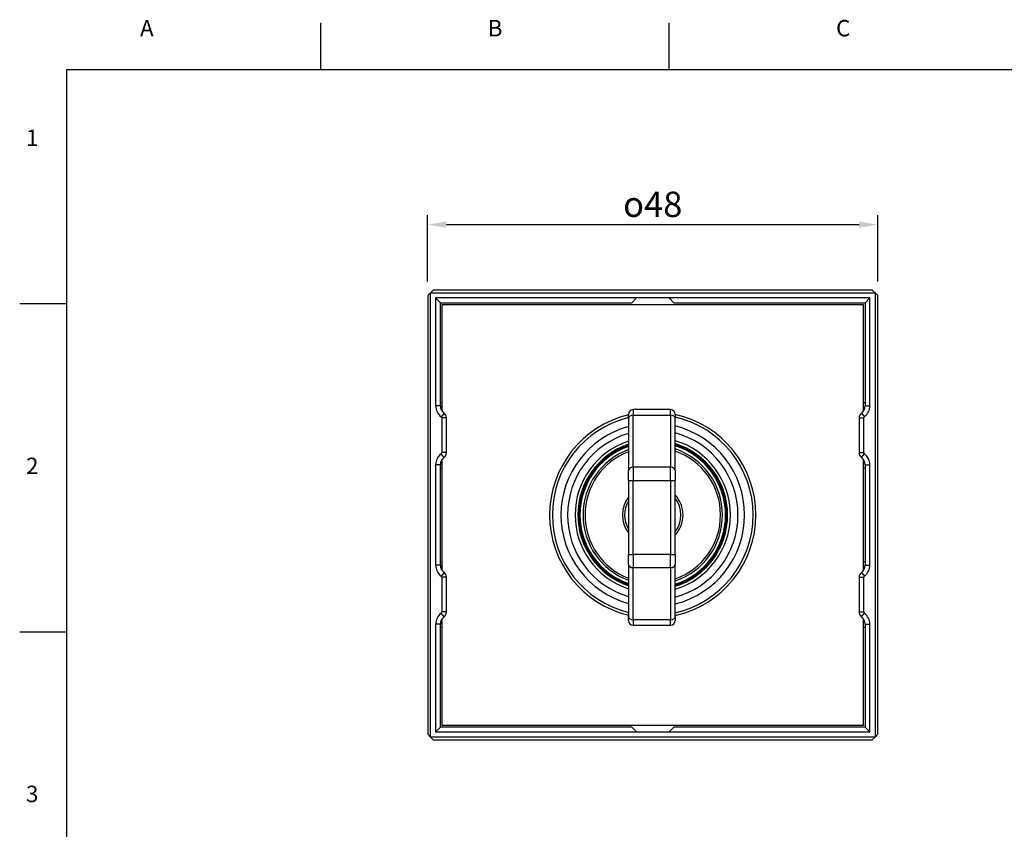
# Model space of a CAD drawing. Units: millimetres. Extents: x 0 to 297, y 0 to 210.
# Drawn here: x 5 to 110, y 119 to 205 of the extents above; entities that cross this region are included whole.
import ezdxf

# ---------------------------------------------------------------- set-up
doc = ezdxf.new("R2010")
doc.units = ezdxf.units.MM
for name, color, linetype, lineweight in [('Bordo (ISO)', 7, 'Continuous', 25), ('Quota (ISO)', 7, 'Continuous', 25), ('Simbolo (ISO)', 7, 'Continuous', 25), ('Visibile (ISO)', 7, 'Continuous', 25), ('Visibile sottile (ISO)', 7, 'Continuous', 25)]:
    doc.layers.add(name, color=color, linetype=linetype, lineweight=lineweight)
doc.styles.add('Etichetta testo (ISO)', font='arial.ttf')
doc.styles.add('Testo nota (ISO)', font='arial.ttf')
doc.dimstyles.new('Default (ISO)', dxfattribs={"dimtxt": 2.75, "dimasz": 2, "dimexe": 1, "dimexo": 1.5, "dimgap": 0.762, "dimtad": 1, "dimrnd": 1e-08, "dimtxsty": 'Etichetta testo (ISO)', "dimcen": 0.09, "dimdle": 10, "dimclrd": 256, "dimclre": 256, "dimclrt": 256, "dimazin": 2, "dimtfac": 0.636364, "dimtmove": 0, "dimatfit": 3, "dimfxl": 1, "dimtolj": 1, "dimlwd": -1, "dimlwe": -1, "dimarcsym": 0})

# ---------------------------------------------------------------- blocks, each defined once
blk = doc.blocks.new('Bordi COM-TECH')
at = {"layer": 'Bordo (ISO)'}
for p, q in [((37.12, 200), (37.12, 205)), ((74.25, 200), (74.25, 205)), ((10, 200), (287, 200)), ((10, 200), (10, 10)), ((10, 175), (5, 175)), ((10, 140), (5, 140))]:
    blk.add_line(p, q, dxfattribs=at)
at = {"layer": 'Simbolo (ISO)', "char_height": 1.75, "style": 'Testo nota (ISO)'}
for s, insert, attachment_point in [('A', (18.56, 203), 8), ('B', (55.69, 203), 8), ('C', (92.81, 203), 8), ('1', (7, 192.5), 6), ('2', (7, 157.5), 6), ('3', (7, 122.5), 6)]:
    blk.add_mtext(s, dxfattribs=dict(at, insert=insert, attachment_point=attachment_point))
blk = doc.blocks.new('*D5')
at = {"layer": 'Defpoints', "color": 0, "transparency": 16777216}
for p in [(96.5, 183.46), (48.5, 175.89), (96.5, 175.89)]:
    blk.add_point(p, dxfattribs=at)
at = {"layer": 'Quota (ISO)', "transparency": 16777216}
for p, q in [((48.5, 177.39), (48.5, 184.46)), ((96.5, 177.39), (96.5, 184.46)), ((50.5, 183.46), (94.5, 183.46))]:
    blk.add_line(p, q, dxfattribs=at)
for points in [[(50.5, 183.79), (50.5, 183.13), (48.5, 183.46)], [(94.5, 183.79), (94.5, 183.13), (96.5, 183.46)]]:
    blk.add_solid(points, dxfattribs=at)
at = {"layer": 'Quota (ISO)', "transparency": 16777216, "insert": (72.5, 186.98), "char_height": 2.75, "attachment_point": 2, "style": 'Etichetta testo (ISO)'}
blk.add_mtext('\\A1;\\fAIGDT|b0|i0;\\H2.7000;o\\fArial|b0|i0;\\H2.7000;48', dxfattribs=at)

msp = doc.modelspace()

# ---------------------------------------------------------------- linework, layer by layer
at = {"layer": 'Visibile (ISO)'}
for p, q in [((48.803, 176.186), (49.103, 176.486)), ((95.903, 176.486), (49.103, 176.486)), ((95.903, 176.486), (96.203, 176.186)), ((48.503, 175.886), (48.803, 176.186)), ((48.503, 175.886), (48.503, 129.086)), ((48.803, 176.186), (96.203, 176.186)), ((48.803, 128.786), (48.803, 176.186)), ((70.753, 175.636), (49.353, 175.636)), ((49.853, 175.136), (49.353, 175.636)), ((49.353, 175.636), (49.353, 164.148)), ((70.753, 175.636), (70.253, 175.136)), ((74.253, 175.636), (70.753, 175.636)), ((74.753, 175.136), (74.253, 175.636)), ((95.653, 175.636), (74.253, 175.636)), ((95.653, 175.636), (95.153, 175.136)), ((95.653, 164.148), (95.653, 175.636)), ((96.203, 176.186), (96.203, 128.786)), ((96.203, 176.186), (96.503, 175.886)), ((96.503, 129.086), (96.503, 175.886)), ((49.853, 175.136), (70.253, 175.136)), ((49.853, 164.148), (49.853, 175.136)), ((50.053, 163.548), (50.053, 174.936)), ((50.053, 174.936), (94.953, 174.936)), ((74.753, 175.136), (95.153, 175.136)), ((94.953, 174.936), (94.953, 163.548)), ((95.153, 175.136), (95.153, 164.148)), ((49.853, 164.486), (50.053, 164.486)), ((94.953, 164.486), (95.153, 164.486)), ((50.003, 162.836), (50.003, 159.136)), ((50.503, 159.136), (50.503, 162.836)), ((69.903, 162.783), (69.903, 163.222)), ((69.903, 162.783), (69.903, 157.218)), ((74.403, 163.722), (70.403, 163.722)), ((74.903, 163.222), (74.903, 162.783)), ((74.903, 157.218), (74.903, 162.783)), ((94.503, 162.836), (94.503, 159.136)), ((95.003, 159.136), (95.003, 162.836)), ((69.878, 159.884), (69.878, 159.91)), ((75.128, 159.91), (75.128, 159.884)), ((49.353, 157.823), (49.353, 147.148)), ((49.853, 147.148), (49.853, 157.823)), ((50.053, 157.486), (49.853, 157.486)), ((50.053, 146.548), (50.053, 158.423)), ((94.953, 158.423), (94.953, 146.548)), ((95.153, 157.486), (94.953, 157.486)), ((95.153, 157.823), (95.153, 147.148)), ((95.653, 147.148), (95.653, 157.823)), ((69.903, 156.157), (69.903, 157.218)), ((74.903, 157.218), (74.903, 156.157)), ((69.903, 156.157), (69.903, 148.287)), ((74.903, 148.287), (74.903, 156.157)), ((69.903, 147.226), (69.903, 148.287)), ((74.903, 148.287), (74.903, 147.226)), ((49.853, 147.486), (50.053, 147.486)), ((69.903, 147.226), (69.903, 141.662)), ((74.903, 141.662), (74.903, 147.226)), ((94.953, 147.486), (95.153, 147.486)), ((50.003, 145.836), (50.003, 142.136)), ((50.503, 142.136), (50.503, 145.836)), ((69.878, 145.061), (69.878, 145.088)), ((75.128, 145.088), (75.128, 145.061)), ((94.503, 145.836), (94.503, 142.136)), ((95.003, 142.136), (95.003, 145.836)), ((49.353, 140.823), (49.353, 129.336)), ((49.853, 129.836), (49.853, 140.823)), ((50.053, 130.036), (50.053, 141.423)), ((69.903, 141.222), (69.903, 141.662)), ((70.403, 140.722), (74.403, 140.722)), ((74.903, 141.662), (74.903, 141.222)), ((94.953, 141.423), (94.953, 130.036)), ((95.153, 140.823), (95.153, 129.836)), ((95.653, 129.336), (95.653, 140.823)), ((50.053, 140.486), (49.853, 140.486)), ((95.153, 140.486), (94.953, 140.486)), ((49.353, 129.336), (49.853, 129.836)), ((49.353, 129.336), (70.753, 129.336)), ((70.253, 129.836), (49.853, 129.836)), ((94.953, 130.036), (50.053, 130.036)), ((70.253, 129.836), (70.753, 129.336)), ((70.753, 129.336), (74.253, 129.336)), ((74.253, 129.336), (74.753, 129.836)), ((74.253, 129.336), (95.653, 129.336)), ((95.153, 129.836), (74.753, 129.836)), ((95.653, 129.336), (95.153, 129.836)), ((48.803, 128.786), (48.503, 129.086)), ((96.203, 128.786), (48.803, 128.786)), ((49.103, 128.486), (48.803, 128.786)), ((49.103, 128.486), (95.903, 128.486)), ((96.203, 128.786), (95.903, 128.486)), ((96.503, 129.086), (96.203, 128.786))]:
    msp.add_line(p, q, dxfattribs=at)
for centre, radius, start, end in [((50.853, 164.148), 1.5, 180, 232.6948), ((50.853, 164.148), 1, 180, 232.6948), ((94.153, 164.148), 1, 307.3052, 0), ((94.153, 164.148), 1.5, 307.3052, 0), ((49.853, 162.836), 0.15, 0, 52.6948), ((49.853, 162.836), 0.65, 0, 52.6948), ((72.503, 152.486), 11, 103.67202, 256.32798), ((70.403, 163.222), 0.5, 90, 180), ((74.403, 163.222), 0.5, 0, 90), ((72.503, 152.486), 11, 282.60226, 77.39774), ((95.153, 162.836), 0.65, 127.3052, 180), ((95.153, 162.836), 0.15, 127.3052, 180), ((72.503, 152.486), 8.282, 108.2965, 251.7035), ((72.503, 152.486), 7.981, 109.01327, 250.98673), ((72.503, 152.486), 7.975, 109.02731, 250.97269), ((72.503, 152.486), 7.85, 109.34225, 250.65775), ((72.503, 152.486), 7.875, 109.27841, 109.47122), ((72.503, 152.486), 8.282, 286.84513, 73.15487), ((72.503, 152.486), 7.981, 287.50125, 72.49875), ((72.503, 152.486), 7.975, 287.5141, 72.4859), ((72.503, 152.486), 7.875, 70.52878, 72.25616), ((72.503, 152.486), 7.85, 287.80224, 72.19776), ((50.853, 157.823), 1.5, 127.3052, 180), ((50.853, 157.823), 1, 127.3052, 180), ((49.853, 159.136), 0.15, 307.3052, 0), ((49.853, 159.136), 0.65, 307.3052, 0), ((95.153, 159.136), 0.65, 180, 232.6948), ((94.153, 157.823), 1, 0, 52.6948), ((95.153, 159.136), 0.15, 180, 232.6948), ((94.153, 157.823), 1.5, 0, 52.6948), ((72.503, 152.486), 3, 150.07357, 209.92643), ((72.503, 152.486), 3, 323.1301, 36.8699), ((50.853, 147.148), 1.5, 180, 232.6948), ((50.853, 147.148), 1, 180, 232.6948), ((94.153, 147.148), 1, 307.3052, 0), ((94.153, 147.148), 1.5, 307.3052, 0), ((49.853, 145.836), 0.15, 0, 52.6948), ((49.853, 145.836), 0.65, 0, 52.6948), ((95.153, 145.836), 0.65, 127.3052, 180), ((95.153, 145.836), 0.15, 127.3052, 180), ((72.503, 152.486), 7.875, 250.52878, 250.72159), ((72.503, 152.486), 7.875, 287.74384, 289.47122), ((50.853, 140.823), 1.5, 127.3052, 180), ((49.853, 142.136), 0.15, 307.3052, 0), ((49.853, 142.136), 0.65, 307.3052, 0), ((95.153, 142.136), 0.65, 180, 232.6948), ((95.153, 142.136), 0.15, 180, 232.6948), ((94.153, 140.823), 1.5, 0, 52.6948), ((50.853, 140.823), 1, 127.3052, 180), ((70.403, 141.222), 0.5, 180, 270), ((74.403, 141.222), 0.5, 270, 0), ((94.153, 140.823), 1, 0, 52.6948)]:
    msp.add_arc(centre, radius, start, end, dxfattribs=at)
for points in [[(69.878, 159.91), (69.891, 159.901), (69.903, 159.893)], [(75.103, 159.893), (75.116, 159.901), (75.128, 159.91)], [(69.903, 145.079), (69.891, 145.07), (69.878, 145.061)], [(75.128, 145.061), (75.116, 145.07), (75.103, 145.079)]]:
    msp.add_open_spline(points, degree=2, dxfattribs=at)
at = {"layer": 'Visibile sottile (ISO)'}
for p, q in [((49.853, 164.148), (49.353, 164.148)), ((95.153, 164.148), (95.653, 164.148)), ((50.247, 163.353), (49.944, 162.955)), ((50.503, 162.836), (50.003, 162.836)), ((70.403, 163.722), (70.403, 163.136)), ((70.403, 157.571), (70.403, 163.136)), ((70.403, 163.136), (74.403, 163.136)), ((74.403, 163.136), (74.403, 163.722)), ((74.403, 163.136), (74.403, 157.571)), ((94.503, 162.836), (95.003, 162.836)), ((94.759, 163.353), (95.062, 162.955)), ((50.247, 158.619), (49.944, 159.016)), ((50.503, 159.136), (50.003, 159.136)), ((94.503, 159.136), (95.003, 159.136)), ((94.759, 158.619), (95.062, 159.016)), ((49.853, 157.823), (49.353, 157.823)), ((70.403, 157.571), (70.403, 156.157)), ((74.403, 157.571), (70.403, 157.571)), ((74.403, 156.157), (74.403, 157.571)), ((95.153, 157.823), (95.653, 157.823)), ((69.903, 156.157), (70.403, 156.157)), ((70.403, 148.287), (70.403, 156.157)), ((70.403, 156.157), (74.403, 156.157)), ((74.403, 156.157), (74.403, 148.287)), ((74.403, 156.157), (74.903, 156.157)), ((69.903, 148.287), (70.403, 148.287)), ((70.403, 148.287), (70.403, 146.873)), ((74.403, 148.287), (70.403, 148.287)), ((74.403, 146.873), (74.403, 148.287)), ((74.403, 148.287), (74.903, 148.287)), ((49.853, 147.148), (49.353, 147.148)), ((95.153, 147.148), (95.653, 147.148)), ((50.247, 146.353), (49.944, 145.955)), ((70.403, 141.308), (70.403, 146.873)), ((70.403, 146.873), (74.403, 146.873)), ((74.403, 146.873), (74.403, 141.308)), ((94.759, 146.353), (95.062, 145.955)), ((50.503, 145.836), (50.003, 145.836)), ((94.503, 145.836), (95.003, 145.836)), ((50.247, 141.619), (49.944, 142.016)), ((50.503, 142.136), (50.003, 142.136)), ((94.503, 142.136), (95.003, 142.136)), ((94.759, 141.619), (95.062, 142.016)), ((49.853, 140.823), (49.353, 140.823)), ((70.403, 141.308), (70.403, 140.722)), ((74.403, 141.308), (70.403, 141.308)), ((74.403, 140.722), (74.403, 141.308)), ((95.153, 140.823), (95.653, 140.823))]:
    msp.add_line(p, q, dxfattribs=at)
for radius, start, end in [(10.707, 104.05359, 255.94641), (10.707, 282.95291, 77.04709), (9.793, 105.39659, 254.60341), (9.793, 284.18631, 75.81369), (9.086, 106.62827, 253.37173), (9.086, 285.31638, 74.68362), (7.762, 109.57008, 250.42992), (7.762, 288.01063, 71.98937), (7.438, 110.46056, 249.53944), (7.226, 111.08945, 248.91055), (7.438, 288.82466, 71.17534), (7.226, 289.39909, 70.60091), (3.224, 143.76021, 216.23979), (3.224, 318.11683, 41.88317)]:
    msp.add_arc((72.503, 152.486), radius, start, end, dxfattribs=at)
for centre, major_axis, start_param, end_param in [((70.403, 162.783), (-0.5, 0), 4.712389, 6.2831853), ((74.403, 162.783), (0.5, 0), 0, 1.5707963), ((70.403, 157.218), (-0.5, 0), 4.712389, 6.2831853), ((74.403, 157.218), (0.5, 0), 0, 1.5707963), ((70.403, 147.226), (-0.5, 0), 0, 1.5707963), ((74.403, 147.226), (0.5, 0), 4.712389, 6.2831853), ((70.403, 141.662), (-0.5, 0), 0, 1.5707963), ((74.403, 141.662), (0.5, 0), 4.712389, 6.2831853)]:
    msp.add_ellipse(centre, major_axis=major_axis, ratio=0.7071068, start_param=start_param, end_param=end_param, dxfattribs=at)

# ---------------------------------------------------------------- block references
msp.add_blockref('Bordi COM-TECH', (0, 0))

# ---------------------------------------------------------------- dimensions: what is measured, and where the dimension line sits
at = {"layer": 'Quota (ISO)'}
dim = msp.add_linear_dim(base=(96.503, 183.46), p1=(48.503, 175.886), p2=(96.503, 175.886), angle=180, text='\\fAIGDT|b0|i0;\\H2.7000;o\\fArial|b0|i0;\\H2.7000;<>', dimstyle='Default (ISO)', override={"dimgap": 0.762, "dimdec": 2, "dimtol": 0, "dimlim": 0, "dimtp": 0, "dimtm": 0, "dimtdec": 2, "dimtofl": 0, "dimatfit": 1}, dxfattribs=at)
dim.commit()
dim.dimension.update_dxf_attribs({"geometry": '*D5', "text_midpoint": (72.503, 183.46), "dimtype": 160})

doc.saveas('drawing.dxf')
